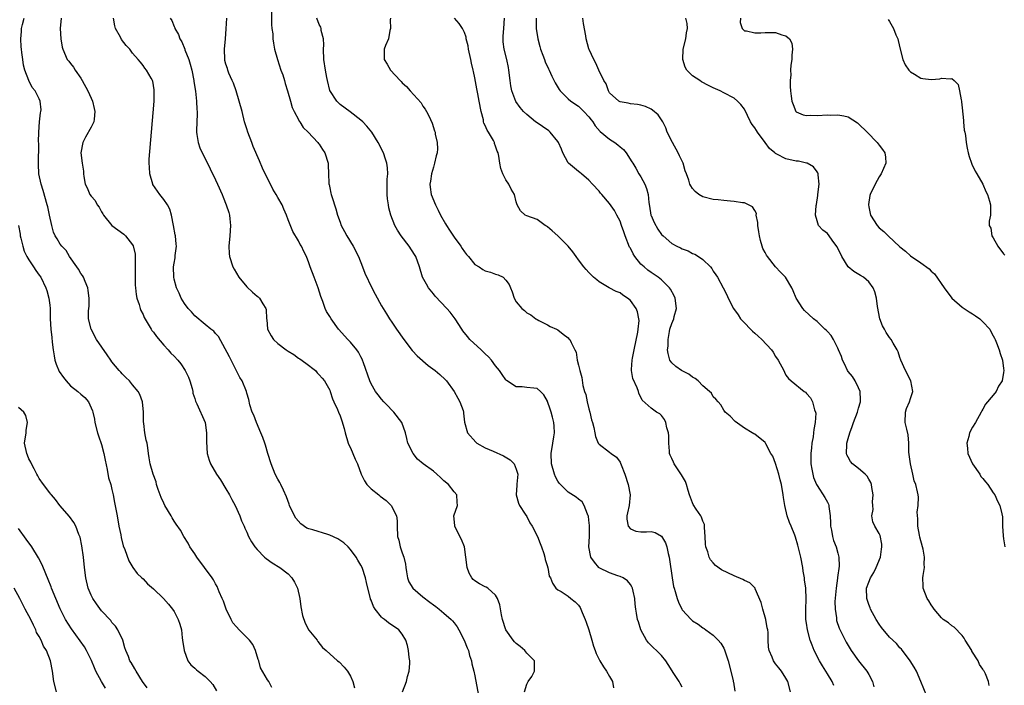
# Model space of a CAD drawing. Units: inches. Extents: x 2556000 to 2559000, y 1539000 to 1542000.
# Drawn here: x 2556447 to 2556637, y 1540000 to 1540129 of the extents above; entities that cross this region are included whole.
import ezdxf

# ---------------------------------------------------------------- set-up
doc = ezdxf.new("R2010")
doc.units = ezdxf.units.IN
doc.header["$MEASUREMENT"] = 0
doc.layers.add('LD25561539_2ft', color=103, linetype='Continuous')

msp = doc.modelspace()

# ---------------------------------------------------------------- linework, layer by layer
at = {"layer": 'LD25561539_2ft'}
for points, elevation in [([(2556495.77, 1540130.23), (2556495.76, 1540127.76), (2556495.86, 1540127), (2556496.02, 1540125.98), (2556496.06, 1540125), (2556496.16, 1540124.16), (2556496.38, 1540123), (2556496.95, 1540121), (2556497.61, 1540119), (2556497.95, 1540118.05), (2556498.27, 1540117), (2556498.41, 1540116.41), (2556498.89, 1540115), (2556499.42, 1540113), (2556499.79, 1540111.79), (2556500.13, 1540111), (2556501, 1540109.43), (2556501.14, 1540109.14), (2556501.25, 1540109), (2556501.9, 1540107.89), (2556502.84, 1540107), (2556504.73, 1540105), (2556504.84, 1540104.84), (2556505, 1540104.67), (2556505.64, 1540103.64), (2556506.07, 1540103), (2556506.69, 1540101), (2556506.72, 1540100.72), (2556506.75, 1540099), (2556506.81, 1540097.19), (2556506.84, 1540097), (2556506.88, 1540096.88), (2556507, 1540096.29), (2556507.25, 1540095.25), (2556507.29, 1540095), (2556507.41, 1540094.59), (2556508.22, 1540092.22), (2556508.54, 1540091), (2556509, 1540089.62), (2556509.22, 1540089), (2556509.86, 1540087.86), (2556510.32, 1540087), (2556511.55, 1540085), (2556512.53, 1540083), (2556513.35, 1540081), (2556513.81, 1540079.81), (2556515.14, 1540077), (2556515.75, 1540075.75), (2556517, 1540073.53), (2556517.94, 1540071.94), (2556518.54, 1540071), (2556519, 1540070.35), (2556519.9, 1540069), (2556521.32, 1540067), (2556522.9, 1540064.9), (2556523, 1540064.81), (2556523.85, 1540063.85), (2556525.99, 1540061.99), (2556527.36, 1540061), (2556528.24, 1540060.24), (2556529.27, 1540059.27), (2556529.52, 1540059), (2556530.99, 1540057), (2556531.7, 1540055.7), (2556532.11, 1540055), (2556532.72, 1540053.28), (2556532.8, 1540053), (2556532.79, 1540052.79), (2556533.03, 1540051.03), (2556533.61, 1540049), (2556535.17, 1540047.17), (2556535.36, 1540047), (2556537, 1540046.08), (2556538.55, 1540045.45), (2556540.56, 1540044.56), (2556541.81, 1540043.81), (2556542.59, 1540043), (2556543, 1540042.01), (2556543.31, 1540041), (2556543.12, 1540039.12), (2556543.13, 1540038.87), (2556542.96, 1540037), (2556543.4, 1540035.4), (2556543.59, 1540035), (2556544.73, 1540033.27), (2556545, 1540032.83), (2556545.62, 1540031.61), (2556546.06, 1540031), (2556547.07, 1540029), (2556547.62, 1540027.62), (2556547.85, 1540027), (2556548.28, 1540025.72), (2556548.5, 1540025), (2556548.55, 1540024.55), (2556549, 1540023.2), (2556549.04, 1540023.04), (2556549.06, 1540023), (2556549.35, 1540021.35), (2556549.61, 1540021), (2556549.96, 1540019.96), (2556550.64, 1540019), (2556551, 1540018.67), (2556551.64, 1540018.36), (2556553, 1540017.5), (2556553.53, 1540017), (2556554.37, 1540016.37), (2556555, 1540015.75), (2556555.29, 1540015.29), (2556555.68, 1540014.32), (2556556.28, 1540013), (2556556.49, 1540012.49), (2556556.96, 1540011), (2556557.55, 1540009), (2556557.86, 1540007.86), (2556558.19, 1540007), (2556558.4, 1540006.4), (2556559.1, 1540005), (2556559.83, 1540003.83), (2556560.42, 1540003), (2556561, 1540001.98), (2556561.53, 1540001), (2556561.76, 1539999.76)], 8196), ([(2556495.84, 1539999.84), (2556495.24, 1540001), (2556495, 1540001.35), (2556493.67, 1540003.67), (2556493.33, 1540005), (2556493.23, 1540005.23), (2556492.72, 1540007), (2556492.15, 1540008.15), (2556491.56, 1540009), (2556490.25, 1540010.25), (2556489.52, 1540011), (2556489, 1540011.54), (2556488.34, 1540012.34), (2556487.99, 1540013), (2556487.06, 1540015), (2556486.53, 1540016.53), (2556486.29, 1540017), (2556485.7, 1540018.3), (2556485.33, 1540019.33), (2556485, 1540019.88), (2556484.6, 1540020.6), (2556484.34, 1540021), (2556482.88, 1540023), (2556481.4, 1540025), (2556481, 1540025.64), (2556480.04, 1540027), (2556479.68, 1540027.68), (2556478.86, 1540029), (2556478.21, 1540030.21), (2556477.4, 1540031.4), (2556477, 1540031.93), (2556476.61, 1540032.61), (2556476.41, 1540033), (2556475.23, 1540035), (2556475, 1540035.41), (2556474.52, 1540036.52), (2556473.95, 1540038.05), (2556473.63, 1540039), (2556473.52, 1540039.52), (2556472.96, 1540041.04), (2556472.35, 1540043), (2556472.2, 1540044.2), (2556472.03, 1540045), (2556471.91, 1540046.09), (2556471.77, 1540047), (2556471.6, 1540047.6), (2556471.35, 1540049), (2556471.18, 1540050.82), (2556471.12, 1540051.12), (2556471.12, 1540053), (2556470.92, 1540055), (2556470.4, 1540056.4), (2556470.06, 1540057), (2556469, 1540058.25), (2556468.36, 1540059), (2556467.7, 1540059.7), (2556467, 1540060.35), (2556466.7, 1540060.7), (2556466.41, 1540061), (2556465, 1540062.69), (2556464.77, 1540063), (2556464.07, 1540064.07), (2556462.05, 1540067), (2556460.97, 1540068.97), (2556460.51, 1540071), (2556460.51, 1540072.51), (2556460.58, 1540073.42), (2556460.6, 1540075), (2556460.44, 1540076.44), (2556460.35, 1540077), (2556459.83, 1540078.17), (2556459.53, 1540079), (2556459.35, 1540079.35), (2556459, 1540079.77), (2556458.55, 1540080.55), (2556458.21, 1540081), (2556456.81, 1540083), (2556456.18, 1540084.18), (2556455.31, 1540085), (2556455, 1540085.41), (2556454.42, 1540086.42), (2556454.03, 1540087), (2556453.73, 1540087.73), (2556453.41, 1540089), (2556452.99, 1540091), (2556452.61, 1540092.61), (2556452.53, 1540093), (2556451.75, 1540095.75), (2556451.36, 1540097), (2556450.93, 1540099), (2556450.81, 1540100.81), (2556450.89, 1540104.89), (2556450.87, 1540105.13), (2556450.88, 1540107), (2556451.04, 1540109), (2556451.25, 1540110.75), (2556451.31, 1540111), (2556451.33, 1540111.33), (2556451.19, 1540113), (2556451, 1540113.43), (2556450.17, 1540115), (2556449.64, 1540115.64), (2556448.98, 1540116.98), (2556448.22, 1540119), (2556447.96, 1540119.96), (2556447.79, 1540121), (2556447.63, 1540122.37), (2556447.53, 1540123), (2556447.48, 1540123.48), (2556447.42, 1540125), (2556447.57, 1540126.43), (2556447.59, 1540127), (2556447.76, 1540127.76), (2556448.07, 1540129)], 8186), ([(2556455.18, 1540129), (2556455.04, 1540127.04), (2556455.16, 1540125), (2556455.39, 1540123.39), (2556455.51, 1540123), (2556456.37, 1540121), (2556456.69, 1540120.69), (2556457, 1540120.23), (2556457.57, 1540119.57), (2556457.91, 1540119), (2556459, 1540117.43), (2556459.27, 1540117), (2556460.38, 1540115), (2556461, 1540113.54), (2556461.25, 1540113), (2556461.57, 1540111.57), (2556461.73, 1540111), (2556461.55, 1540109.55), (2556461.49, 1540109), (2556461, 1540108), (2556459.93, 1540106.07), (2556459.37, 1540105), (2556459, 1540103), (2556459.24, 1540101), (2556459.5, 1540099.5), (2556459.51, 1540099), (2556459.57, 1540098.43), (2556459.87, 1540097), (2556460.25, 1540096.25), (2556460.74, 1540095), (2556461, 1540094.63), (2556461.8, 1540093.8), (2556462.15, 1540093), (2556462.54, 1540092.54), (2556463, 1540091.61), (2556463.25, 1540091.25), (2556463.38, 1540091), (2556464.97, 1540088.97), (2556467.31, 1540087.31), (2556467.62, 1540087), (2556469, 1540085.27), (2556469.09, 1540085.09), (2556469.47, 1540083.47), (2556469.48, 1540083), (2556469.46, 1540082.54), (2556469.51, 1540081), (2556469.48, 1540079), (2556469.51, 1540077.51), (2556469.54, 1540077), (2556469.69, 1540075.69), (2556469.82, 1540075), (2556470.25, 1540073.75), (2556470.46, 1540073), (2556470.6, 1540072.6), (2556471, 1540071.81), (2556471.25, 1540071.25), (2556472.01, 1540069.99), (2556472.56, 1540069), (2556472.73, 1540068.73), (2556473, 1540068.4), (2556473.57, 1540067.57), (2556475, 1540065.92), (2556475.83, 1540065), (2556476.39, 1540064.39), (2556477, 1540063.78), (2556477.72, 1540063), (2556478.29, 1540062.29), (2556479.15, 1540061), (2556479.74, 1540059.74), (2556480.03, 1540059), (2556480.46, 1540057.54), (2556480.59, 1540057), (2556480.63, 1540056.63), (2556481, 1540055.62), (2556481.13, 1540055.13), (2556481.41, 1540054.59), (2556482.98, 1540051), (2556483.27, 1540049), (2556483.26, 1540047.26), (2556483.36, 1540045), (2556483.74, 1540043.74), (2556483.99, 1540043), (2556485.2, 1540041), (2556485.93, 1540039.93), (2556487, 1540038.17), (2556487.69, 1540037), (2556488.12, 1540036.12), (2556488.75, 1540035), (2556489.66, 1540033), (2556490.01, 1540032.01), (2556490.49, 1540031), (2556490.63, 1540030.63), (2556491, 1540029.85), (2556491.37, 1540029), (2556491.95, 1540027.95), (2556492.54, 1540027), (2556493, 1540026.47), (2556494.44, 1540025), (2556494.74, 1540024.74), (2556495.92, 1540023.92), (2556497.42, 1540023), (2556499, 1540021.77), (2556499.71, 1540021), (2556500.21, 1540020.21), (2556500.77, 1540019), (2556501.27, 1540017), (2556501.45, 1540015.45), (2556501.77, 1540013.77), (2556502.25, 1540012.25), (2556503, 1540010.9), (2556504.56, 1540009), (2556504.73, 1540008.73), (2556505.6, 1540007.6), (2556506.32, 1540007), (2556508.52, 1540005), (2556508.81, 1540004.81), (2556509.8, 1540003.8), (2556510.42, 1540003), (2556511, 1540002.04), (2556511.47, 1540001), (2556511.76, 1539999.76)], 8188), ([(2556521.05, 1539999), (2556521.79, 1540001), (2556522.04, 1540001.96), (2556522.36, 1540003), (2556522.48, 1540004.48), (2556522.46, 1540005), (2556522.33, 1540005.67), (2556522.21, 1540007), (2556521.99, 1540007.99), (2556521.68, 1540009), (2556521, 1540010.17), (2556520.32, 1540011), (2556519.53, 1540011.53), (2556519, 1540011.88), (2556518.34, 1540012.34), (2556517.55, 1540013), (2556517.22, 1540013.22), (2556517, 1540013.44), (2556515.77, 1540015), (2556515.47, 1540015.47), (2556515, 1540016.7), (2556514.89, 1540016.89), (2556514.86, 1540017), (2556514.34, 1540019), (2556514.12, 1540020.12), (2556513.91, 1540021), (2556513.24, 1540023), (2556513, 1540023.49), (2556512.41, 1540024.41), (2556512.09, 1540025), (2556511, 1540026.5), (2556510.55, 1540027), (2556509.75, 1540027.75), (2556508.56, 1540028.56), (2556507, 1540029.28), (2556506.63, 1540029.37), (2556503.74, 1540030.26), (2556503, 1540030.46), (2556502.61, 1540030.61), (2556501.43, 1540031.43), (2556500.5, 1540032.5), (2556500.21, 1540033), (2556499.28, 1540035), (2556499.22, 1540035.22), (2556498.67, 1540036.67), (2556498.07, 1540037.93), (2556497.6, 1540039), (2556497.41, 1540039.41), (2556497, 1540040.06), (2556496.51, 1540041), (2556495.69, 1540043), (2556495.08, 1540045), (2556494.61, 1540046.61), (2556494.49, 1540047), (2556494.1, 1540048.1), (2556493.75, 1540049), (2556492.86, 1540051), (2556492.39, 1540052.39), (2556492.07, 1540053), (2556491.58, 1540054.42), (2556491.42, 1540055.42), (2556491, 1540056.68), (2556490.94, 1540056.94), (2556490.11, 1540059), (2556489.67, 1540059.67), (2556487.69, 1540063.69), (2556485.59, 1540067.59), (2556485, 1540068.15), (2556484.63, 1540068.63), (2556484.11, 1540069), (2556483, 1540069.88), (2556481, 1540071.55), (2556480.33, 1540072.33), (2556479.73, 1540073), (2556479, 1540073.95), (2556478.37, 1540075), (2556477.96, 1540075.96), (2556477.47, 1540077), (2556477, 1540078.63), (2556476.92, 1540079), (2556476.88, 1540081), (2556477, 1540081.75), (2556477.21, 1540082.79), (2556477.23, 1540083.23), (2556477.45, 1540085), (2556477.37, 1540085.37), (2556477.25, 1540087), (2556477.2, 1540087.2), (2556476.89, 1540089), (2556476.47, 1540091), (2556476.14, 1540092.14), (2556475.7, 1540093), (2556475, 1540094.01), (2556474.22, 1540095), (2556472.92, 1540096.92), (2556472.88, 1540097), (2556472.31, 1540099), (2556472.26, 1540100.26), (2556472.19, 1540101), (2556472.21, 1540101.79), (2556472.66, 1540107), (2556473.13, 1540113), (2556473.17, 1540115), (2556473.16, 1540115.16), (2556472.88, 1540116.88), (2556472.84, 1540117), (2556472.58, 1540117.42), (2556471.69, 1540119), (2556471.38, 1540119.38), (2556471, 1540119.9), (2556470.49, 1540120.49), (2556470.09, 1540121), (2556469, 1540122.27), (2556468.44, 1540123), (2556467.74, 1540123.74), (2556466.88, 1540124.88), (2556466.64, 1540125.36), (2556465.72, 1540127), (2556465.54, 1540127.54), (2556465.33, 1540129)], 8190), ([(2556476.25, 1540129), (2556476.56, 1540128.56), (2556477, 1540127.42), (2556477.13, 1540127.13), (2556477.16, 1540127), (2556477.84, 1540125.84), (2556478.09, 1540125), (2556478.46, 1540124.46), (2556479.05, 1540123.05), (2556479.08, 1540122.92), (2556479.82, 1540121), (2556480.1, 1540120.1), (2556480.39, 1540119), (2556480.79, 1540117), (2556480.81, 1540116.81), (2556481.09, 1540114.91), (2556481.31, 1540113), (2556481.4, 1540111.4), (2556481.45, 1540111), (2556481.47, 1540110.53), (2556481.32, 1540107.32), (2556481.33, 1540107), (2556481.41, 1540106.59), (2556481.64, 1540105), (2556481.98, 1540103.98), (2556482.42, 1540103), (2556483.41, 1540101), (2556483.93, 1540099.93), (2556485, 1540097.81), (2556485.38, 1540097), (2556486.26, 1540095), (2556486.46, 1540094.46), (2556487.06, 1540093), (2556487.52, 1540091.52), (2556487.65, 1540091), (2556487.72, 1540090.28), (2556487.89, 1540089), (2556487.75, 1540087), (2556487.52, 1540085), (2556487.61, 1540083.61), (2556487.66, 1540083), (2556488.33, 1540081), (2556488.56, 1540080.56), (2556489.49, 1540079), (2556491, 1540077.17), (2556492.14, 1540076.14), (2556493, 1540075.39), (2556493.23, 1540075.23), (2556493.48, 1540075), (2556494.13, 1540073.87), (2556494.71, 1540073), (2556494.77, 1540072.77), (2556494.83, 1540071), (2556494.85, 1540070.85), (2556495.03, 1540069), (2556495.73, 1540067.73), (2556496.19, 1540067), (2556497, 1540066.21), (2556498.62, 1540065), (2556499, 1540064.73), (2556500.08, 1540064.08), (2556501, 1540063.43), (2556501.27, 1540063.27), (2556502.41, 1540062.41), (2556504.24, 1540061), (2556504.6, 1540060.6), (2556505, 1540060.2), (2556505.56, 1540059.56), (2556506.01, 1540059), (2556507, 1540057.24), (2556507.11, 1540057), (2556507.55, 1540055.55), (2556507.82, 1540055), (2556508.48, 1540053.52), (2556508.68, 1540053), (2556509, 1540052.3), (2556509.33, 1540051.33), (2556509.81, 1540049.81), (2556509.97, 1540049), (2556510.6, 1540047), (2556510.7, 1540046.7), (2556511, 1540046.08), (2556511.48, 1540045), (2556511.92, 1540043.92), (2556512.35, 1540043), (2556513.07, 1540041), (2556513.7, 1540039.7), (2556514.2, 1540039), (2556515, 1540038.16), (2556516.49, 1540037), (2556516.77, 1540036.77), (2556517.92, 1540035.92), (2556518.89, 1540035), (2556519.89, 1540033), (2556520, 1540032), (2556520.05, 1540031), (2556520.08, 1540029), (2556520.31, 1540028.31), (2556520.57, 1540027), (2556521, 1540025.86), (2556521.28, 1540025), (2556521.62, 1540023.62), (2556521.68, 1540023), (2556521.83, 1540022.17), (2556522.01, 1540021), (2556522.26, 1540020.26), (2556523.05, 1540019), (2556525, 1540017.34), (2556526.35, 1540016.35), (2556527, 1540015.83), (2556527.48, 1540015.48), (2556528.1, 1540015), (2556529, 1540014.21), (2556530.44, 1540013), (2556530.71, 1540012.71), (2556531, 1540012.35), (2556531.59, 1540011.59), (2556531.94, 1540011), (2556532.94, 1540009), (2556533.5, 1540007.5), (2556533.76, 1540007), (2556534, 1540006), (2556534.38, 1540005), (2556534.44, 1540004.44), (2556534.81, 1540003), (2556535, 1540002.1), (2556535.69, 1539998.31)], 8192), ([(2556544.59, 1539999), (2556545, 1540000.48), (2556545.26, 1540001), (2556546.02, 1540001.98), (2556546.52, 1540003), (2556546.49, 1540004.49), (2556546.51, 1540005), (2556545, 1540006.5), (2556544.62, 1540007), (2556543.76, 1540007.76), (2556543, 1540008.35), (2556542.68, 1540008.68), (2556542.39, 1540009), (2556540.96, 1540011), (2556540.33, 1540013), (2556540.14, 1540013.86), (2556539.8, 1540015.8), (2556539.38, 1540017), (2556539, 1540017.68), (2556537.52, 1540019), (2556537.2, 1540019.2), (2556537, 1540019.27), (2556535.87, 1540019.87), (2556535, 1540020.42), (2556534.67, 1540020.67), (2556534.42, 1540021), (2556533.9, 1540021.9), (2556533.52, 1540023), (2556533.28, 1540025), (2556532.98, 1540027), (2556532.4, 1540028.4), (2556532.13, 1540029), (2556531.13, 1540031), (2556531.13, 1540031.13), (2556530.93, 1540033), (2556531.63, 1540035), (2556531.59, 1540035.59), (2556531.56, 1540037), (2556531, 1540037.61), (2556529.89, 1540039), (2556529, 1540039.76), (2556528.37, 1540040.37), (2556527.68, 1540041), (2556527, 1540041.57), (2556525.06, 1540043), (2556523.94, 1540043.94), (2556523.11, 1540045), (2556522.09, 1540047), (2556521.9, 1540047.9), (2556521.6, 1540049), (2556520.89, 1540051), (2556519.37, 1540053), (2556519, 1540053.34), (2556518.19, 1540054.19), (2556517.47, 1540055), (2556517, 1540055.48), (2556516.33, 1540056.33), (2556515.87, 1540057), (2556515, 1540058.45), (2556514.73, 1540059), (2556513.5, 1540062.5), (2556513.34, 1540063), (2556513.24, 1540063.24), (2556513, 1540063.67), (2556512.55, 1540064.55), (2556512.24, 1540065), (2556511, 1540066.49), (2556510.51, 1540067), (2556508.73, 1540069), (2556507.27, 1540071), (2556507, 1540071.47), (2556506.41, 1540072.41), (2556506.12, 1540073), (2556505.66, 1540074.34), (2556505.29, 1540075.29), (2556504.77, 1540077), (2556504, 1540079), (2556503.27, 1540081), (2556503, 1540081.81), (2556502.5, 1540083), (2556501.99, 1540083.99), (2556501.54, 1540085), (2556501.34, 1540085.34), (2556501, 1540086.03), (2556499.87, 1540087.87), (2556499, 1540090.12), (2556498.67, 1540091), (2556498.16, 1540092.16), (2556497.82, 1540093), (2556497, 1540094.4), (2556496.69, 1540095), (2556496.02, 1540096.02), (2556495.56, 1540097), (2556495, 1540098.1), (2556494.07, 1540100.07), (2556493.48, 1540101.48), (2556492.26, 1540104.26), (2556491.96, 1540105), (2556491.19, 1540107), (2556491, 1540107.64), (2556490.6, 1540109), (2556490.1, 1540111), (2556489.57, 1540113), (2556488.95, 1540115), (2556488.44, 1540116.44), (2556488.21, 1540117), (2556487.58, 1540118.42), (2556487.35, 1540119), (2556487.27, 1540119.27), (2556487, 1540120.12), (2556486.81, 1540120.81), (2556486.75, 1540121), (2556486.69, 1540123), (2556486.92, 1540125), (2556487.05, 1540126.95), (2556487.14, 1540129)], 8194), ([(2556575, 1539999.92), (2556574.6, 1540000.6), (2556574.39, 1540001), (2556573.28, 1540002.72), (2556573.05, 1540003.05), (2556572.26, 1540004.26), (2556571.84, 1540005), (2556571, 1540006.02), (2556570.02, 1540007), (2556569.48, 1540007.48), (2556569, 1540007.99), (2556568.48, 1540008.48), (2556568.12, 1540009), (2556567.05, 1540011), (2556566.55, 1540012.55), (2556566.37, 1540013), (2556566.19, 1540014.19), (2556566.03, 1540015), (2556565.91, 1540015.91), (2556565.87, 1540017), (2556565.55, 1540018.45), (2556565.41, 1540019), (2556565.29, 1540019.29), (2556565, 1540019.72), (2556564.43, 1540020.43), (2556563.59, 1540021), (2556563, 1540021.28), (2556562.6, 1540021.4), (2556561, 1540021.96), (2556559, 1540022.94), (2556558.93, 1540023), (2556558.07, 1540024.07), (2556557.38, 1540025), (2556556.98, 1540027), (2556557.12, 1540029), (2556557.14, 1540031), (2556557.13, 1540031.13), (2556557, 1540032.15), (2556556.9, 1540032.9), (2556556.87, 1540033), (2556556.71, 1540033.29), (2556556.06, 1540035), (2556555.68, 1540035.68), (2556555, 1540036.2), (2556554.57, 1540036.57), (2556553, 1540037.56), (2556551.55, 1540039), (2556551.29, 1540039.29), (2556551, 1540039.66), (2556550.53, 1540040.53), (2556550.35, 1540041), (2556549.79, 1540043), (2556549.72, 1540045), (2556550.07, 1540047), (2556550.23, 1540048.23), (2556550.35, 1540049), (2556550.28, 1540050.28), (2556550.21, 1540051), (2556550.01, 1540052.01), (2556549.71, 1540053), (2556549.56, 1540053.56), (2556549.04, 1540055.04), (2556549, 1540055.13), (2556548.31, 1540056.31), (2556547.66, 1540057), (2556547, 1540057.53), (2556546.37, 1540057.63), (2556545, 1540057.77), (2556544.1, 1540057.9), (2556543, 1540057.84), (2556541.1, 1540059.1), (2556541, 1540059.21), (2556540.24, 1540060.24), (2556539.73, 1540061), (2556539, 1540061.94), (2556538.2, 1540063), (2556537.63, 1540063.63), (2556537, 1540064.23), (2556536.63, 1540064.63), (2556536.19, 1540065), (2556534.05, 1540067), (2556533.57, 1540067.57), (2556532.7, 1540068.7), (2556532.49, 1540069), (2556531.19, 1540071), (2556530.25, 1540072.25), (2556529.63, 1540073), (2556527.38, 1540075.38), (2556527, 1540075.83), (2556526.06, 1540077), (2556525.65, 1540077.65), (2556524.92, 1540079), (2556524.31, 1540081), (2556523.62, 1540083), (2556523.39, 1540083.4), (2556522.35, 1540085), (2556520.77, 1540087), (2556520.07, 1540088.07), (2556519.58, 1540089), (2556518.82, 1540091), (2556518.43, 1540092.43), (2556518.33, 1540093), (2556518.17, 1540094.17), (2556518.08, 1540095), (2556518.11, 1540096.11), (2556518.09, 1540097), (2556518.08, 1540097.92), (2556518.2, 1540099), (2556518.16, 1540100.16), (2556518.05, 1540101), (2556517.79, 1540101.79), (2556517.36, 1540103), (2556516.37, 1540105), (2556515.16, 1540107), (2556514.19, 1540108.19), (2556513.37, 1540109), (2556513, 1540109.32), (2556510.95, 1540110.95), (2556509, 1540112.38), (2556508.68, 1540112.68), (2556508.36, 1540113), (2556507.05, 1540115.05), (2556506.55, 1540117), (2556506.43, 1540117.57), (2556506.18, 1540119), (2556505.9, 1540121), (2556505.81, 1540123), (2556505.87, 1540123.87), (2556505.78, 1540125), (2556505.38, 1540126.62), (2556505.39, 1540127), (2556505.29, 1540127.29), (2556505, 1540127.76), (2556504.5, 1540129)], 8198), ([(2556518.73, 1540129), (2556518.69, 1540128.69), (2556518.76, 1540127), (2556518.6, 1540126.6), (2556518.33, 1540125), (2556517.75, 1540123.75), (2556517.52, 1540123), (2556517.5, 1540121), (2556518.1, 1540120.1), (2556518.71, 1540119), (2556520.57, 1540117), (2556520.79, 1540116.79), (2556521, 1540116.56), (2556521.83, 1540115.83), (2556522.52, 1540115), (2556524.64, 1540112.64), (2556525, 1540112.05), (2556525.44, 1540111.44), (2556525.69, 1540111), (2556526.14, 1540110.14), (2556526.74, 1540108.74), (2556527.25, 1540107.25), (2556527.32, 1540107), (2556527.38, 1540106.62), (2556527.76, 1540105), (2556527.8, 1540103.8), (2556527.72, 1540103), (2556527.53, 1540102.47), (2556527.24, 1540101), (2556527, 1540100.26), (2556526.64, 1540099), (2556526.42, 1540097.58), (2556526.31, 1540097), (2556526.37, 1540096.37), (2556526.57, 1540095), (2556527.41, 1540093), (2556527.95, 1540091.95), (2556528.37, 1540091), (2556529.34, 1540089.34), (2556529.51, 1540089), (2556530.1, 1540088.1), (2556531, 1540086.76), (2556532.28, 1540085), (2556532.54, 1540084.54), (2556533, 1540083.91), (2556533.39, 1540083.39), (2556533.75, 1540083), (2556535, 1540081.5), (2556535.81, 1540081), (2556536.53, 1540080.53), (2556537, 1540080.25), (2556537.99, 1540079.99), (2556539, 1540079.63), (2556539.5, 1540079.5), (2556540.44, 1540079), (2556541, 1540078.46), (2556541.62, 1540077.62), (2556541.87, 1540077), (2556542.22, 1540076.22), (2556542.59, 1540075), (2556543, 1540074.25), (2556544.06, 1540073), (2556544.59, 1540072.59), (2556545, 1540072.14), (2556545.77, 1540071.77), (2556546.79, 1540071), (2556547, 1540070.86), (2556547.33, 1540070.67), (2556549, 1540069.84), (2556549.51, 1540069.51), (2556550.72, 1540069), (2556551, 1540068.85), (2556552.01, 1540068.01), (2556553, 1540067.35), (2556553.16, 1540067.16), (2556553.33, 1540067), (2556553.56, 1540066.44), (2556554.3, 1540065), (2556554.56, 1540064.56), (2556554.76, 1540063), (2556555, 1540062.05), (2556555.24, 1540061), (2556555.67, 1540059.67), (2556555.85, 1540058.15), (2556556.18, 1540057), (2556556.39, 1540056.39), (2556556.64, 1540055), (2556557, 1540053.63), (2556557.18, 1540053), (2556557.51, 1540051.51), (2556557.71, 1540051), (2556557.97, 1540050.03), (2556558.12, 1540049), (2556558.29, 1540048.29), (2556558.82, 1540047), (2556558.89, 1540046.89), (2556559, 1540046.78), (2556561, 1540045.28), (2556561.32, 1540045), (2556562.33, 1540044.33), (2556563, 1540043.34), (2556563.12, 1540043.12), (2556563.21, 1540042.79), (2556563.9, 1540041), (2556564.55, 1540039), (2556564.98, 1540037), (2556564.8, 1540035), (2556564.47, 1540033.53), (2556564.33, 1540033), (2556564.33, 1540032.33), (2556564.58, 1540031), (2556565, 1540030.46), (2556566.05, 1540030.05), (2556567, 1540029.92), (2556568.08, 1540029.92), (2556569, 1540029.98), (2556569.77, 1540029.77), (2556571, 1540029.06), (2556571.79, 1540027.79), (2556572.03, 1540027), (2556572.27, 1540025.73), (2556572.48, 1540025), (2556572.56, 1540024.56), (2556573.04, 1540021.04), (2556573.34, 1540019.34), (2556573.44, 1540019), (2556573.65, 1540018.35), (2556574.04, 1540017), (2556574.29, 1540016.29), (2556574.94, 1540014.94), (2556575, 1540014.86), (2556576.7, 1540013), (2556576.85, 1540012.85), (2556577, 1540012.74), (2556578.06, 1540012.06), (2556579, 1540011.37), (2556579.24, 1540011.24), (2556579.54, 1540011), (2556581, 1540009.92), (2556581.91, 1540009), (2556582.42, 1540008.42), (2556583, 1540007.42), (2556583.14, 1540007.14), (2556583.84, 1540005), (2556584.82, 1540001.18), (2556584.85, 1540001), (2556584.86, 1540000.86), (2556585.17, 1539999.17)], 8200), ([(2556595.9, 1539999), (2556595.36, 1540001), (2556595, 1540001.66), (2556594.13, 1540003), (2556593.62, 1540003.62), (2556593, 1540004.42), (2556592.6, 1540005), (2556592.32, 1540005.68), (2556591.74, 1540007), (2556591.64, 1540007.64), (2556591.55, 1540009), (2556591.56, 1540010.44), (2556591.49, 1540011), (2556591.39, 1540011.39), (2556591.16, 1540013), (2556590.55, 1540015), (2556590.26, 1540016.26), (2556589.08, 1540018.92), (2556589.04, 1540019.04), (2556588.02, 1540020.02), (2556587, 1540020.49), (2556586.69, 1540020.69), (2556585, 1540021.43), (2556582.59, 1540022.59), (2556581.41, 1540023.41), (2556581, 1540023.91), (2556580.47, 1540024.47), (2556580.21, 1540025), (2556579.94, 1540026.06), (2556579.57, 1540027), (2556579.5, 1540027.5), (2556579.41, 1540029), (2556579.29, 1540030.71), (2556579.3, 1540031), (2556579.29, 1540031.29), (2556579, 1540031.94), (2556578.75, 1540032.75), (2556578.61, 1540033), (2556577.71, 1540034.29), (2556577.14, 1540035.14), (2556577, 1540035.46), (2556576.43, 1540037), (2556576.14, 1540037.86), (2556575.84, 1540039), (2556575.62, 1540039.62), (2556574.88, 1540040.88), (2556573.46, 1540043), (2556573.33, 1540043.33), (2556573, 1540044.03), (2556572.68, 1540044.67), (2556572.56, 1540045), (2556572.53, 1540045.47), (2556572.39, 1540047), (2556572.4, 1540048.4), (2556572.37, 1540049), (2556572.06, 1540049.94), (2556571.83, 1540051), (2556571.56, 1540051.56), (2556571, 1540052.31), (2556570.66, 1540052.66), (2556570.06, 1540053), (2556569, 1540053.77), (2556567.29, 1540055.29), (2556566.66, 1540056.66), (2556566.56, 1540057), (2556566.34, 1540057.66), (2556565.48, 1540059.48), (2556565.24, 1540061), (2556565.23, 1540061.23), (2556565.34, 1540063), (2556565.4, 1540063.4), (2556565.72, 1540065), (2556566.44, 1540068.44), (2556566.52, 1540069), (2556566.67, 1540070.67), (2556566.66, 1540071), (2556566.35, 1540072.35), (2556566.11, 1540073), (2556565, 1540074.5), (2556564.43, 1540075), (2556563.55, 1540075.55), (2556563, 1540075.98), (2556562.27, 1540076.27), (2556560.94, 1540077), (2556559, 1540078.14), (2556558.51, 1540078.51), (2556557.92, 1540079), (2556557, 1540079.94), (2556556.5, 1540080.5), (2556556.03, 1540081), (2556555, 1540082.4), (2556554.54, 1540083), (2556553.89, 1540083.89), (2556552.99, 1540085), (2556550.99, 1540086.99), (2556549.94, 1540087.94), (2556549, 1540088.73), (2556548.84, 1540088.84), (2556548.55, 1540089), (2556547, 1540090.13), (2556545, 1540090.89), (2556544.74, 1540091), (2556543.8, 1540091.8), (2556543.19, 1540093), (2556543, 1540093.56), (2556542.65, 1540095), (2556542.02, 1540096.02), (2556541.55, 1540097), (2556541, 1540097.83), (2556540.38, 1540099), (2556540.01, 1540100.01), (2556539.8, 1540101), (2556539.62, 1540102.38), (2556539.48, 1540103), (2556539.32, 1540103.32), (2556539, 1540104.3), (2556538.82, 1540104.82), (2556538.79, 1540105), (2556538.57, 1540105.43), (2556537.66, 1540107), (2556537.39, 1540107.39), (2556537, 1540108.29), (2556536.76, 1540108.76), (2556536.7, 1540109), (2556536.64, 1540109.36), (2556536.21, 1540111), (2556535.86, 1540113), (2556535.58, 1540114.42), (2556535.4, 1540115.4), (2556535, 1540117.49), (2556534.72, 1540118.72), (2556534.69, 1540119), (2556534.34, 1540120.34), (2556534.23, 1540121), (2556533.79, 1540123), (2556533.7, 1540123.7), (2556533.35, 1540125), (2556533.31, 1540125.31), (2556533, 1540126.22), (2556532.62, 1540127), (2556531.98, 1540127.98), (2556531.1, 1540129)], 8202), ([(2556604.22, 1540000.22), (2556603.92, 1540001), (2556603, 1540002.5), (2556602.72, 1540003), (2556602.04, 1540004.04), (2556601.49, 1540005), (2556600.45, 1540007), (2556600.04, 1540008.04), (2556599.7, 1540009), (2556599.18, 1540011), (2556599, 1540012.24), (2556598.87, 1540013), (2556598.84, 1540014.84), (2556598.82, 1540015), (2556598.92, 1540016.92), (2556598.84, 1540019), (2556598.61, 1540020.61), (2556598.57, 1540021), (2556598.33, 1540022.33), (2556598.24, 1540023), (2556597.86, 1540025), (2556597.33, 1540027.33), (2556596.87, 1540028.87), (2556596.72, 1540029.28), (2556596, 1540031), (2556595.68, 1540031.68), (2556595.26, 1540033), (2556594.78, 1540035), (2556594.51, 1540036.51), (2556594.46, 1540037), (2556594.12, 1540039), (2556593.91, 1540039.91), (2556593.63, 1540041), (2556593, 1540043.07), (2556592.46, 1540044.46), (2556592.12, 1540045), (2556591.14, 1540046.86), (2556591.08, 1540047), (2556591, 1540047.12), (2556589, 1540048.72), (2556588.8, 1540048.8), (2556588.47, 1540049), (2556587, 1540049.91), (2556585.21, 1540051.21), (2556584.22, 1540052.22), (2556583.29, 1540053), (2556583, 1540053.35), (2556582.42, 1540054.42), (2556581.96, 1540055), (2556581.51, 1540055.51), (2556581, 1540055.96), (2556580.63, 1540056.63), (2556580.29, 1540057), (2556579, 1540058.05), (2556578.07, 1540059), (2556577.49, 1540059.49), (2556577, 1540059.75), (2556576.3, 1540060.3), (2556574.88, 1540061), (2556573.78, 1540061.78), (2556573, 1540062.49), (2556572.64, 1540063), (2556572.27, 1540064.27), (2556572.19, 1540065), (2556572.27, 1540065.73), (2556572.26, 1540067), (2556572.54, 1540068.54), (2556572.64, 1540069), (2556573, 1540070.06), (2556573.36, 1540071), (2556573.47, 1540071.47), (2556573.88, 1540073), (2556573.61, 1540075), (2556573.45, 1540075.45), (2556572.73, 1540076.73), (2556572.52, 1540077), (2556571, 1540078.52), (2556570.38, 1540079), (2556569, 1540079.92), (2556568.38, 1540080.38), (2556567.63, 1540081), (2556567, 1540081.56), (2556565.89, 1540083), (2556565.53, 1540083.53), (2556565, 1540084.6), (2556564.85, 1540084.85), (2556563.97, 1540087), (2556563.75, 1540087.75), (2556563.29, 1540089), (2556563, 1540089.85), (2556562.4, 1540091), (2556561.91, 1540091.91), (2556561, 1540093.27), (2556559.51, 1540095), (2556559.26, 1540095.26), (2556559, 1540095.6), (2556557.72, 1540097), (2556557, 1540097.73), (2556555.55, 1540099), (2556555.24, 1540099.24), (2556555, 1540099.39), (2556553.09, 1540101), (2556553, 1540101.1), (2556551.97, 1540103), (2556551.72, 1540103.72), (2556551.15, 1540105), (2556551, 1540105.24), (2556549.56, 1540107), (2556549.25, 1540107.25), (2556548.08, 1540108.08), (2556547, 1540108.78), (2556546.69, 1540109), (2556545, 1540110.39), (2556544.39, 1540111), (2556543.75, 1540111.75), (2556542.92, 1540112.92), (2556542.15, 1540115), (2556541.97, 1540115.97), (2556541.83, 1540117), (2556541.59, 1540119), (2556541.5, 1540119.5), (2556541.15, 1540121), (2556540.63, 1540123), (2556540.47, 1540124.47), (2556540.44, 1540125), (2556540.49, 1540125.51), (2556540.57, 1540127), (2556540.75, 1540129)], 8204), ([(2556546.84, 1540129), (2556546.84, 1540127), (2556547.12, 1540125), (2556547.55, 1540123.55), (2556547.69, 1540123), (2556548.13, 1540121.87), (2556548.45, 1540121), (2556548.59, 1540120.59), (2556549.21, 1540119.21), (2556549.32, 1540119), (2556549.82, 1540117.82), (2556550.51, 1540116.51), (2556551.26, 1540115.26), (2556551.45, 1540115), (2556553, 1540113.45), (2556553.53, 1540113), (2556555, 1540112), (2556555.53, 1540111.53), (2556556.05, 1540111), (2556557, 1540109.96), (2556557.41, 1540109.41), (2556557.74, 1540109), (2556558.22, 1540108.22), (2556559.17, 1540107.17), (2556561, 1540105.64), (2556562.01, 1540105), (2556562.57, 1540104.57), (2556563, 1540104.19), (2556563.65, 1540103.65), (2556564.21, 1540103), (2556565.3, 1540101.3), (2556565.45, 1540101), (2556566.04, 1540100.04), (2556566.61, 1540099), (2556567, 1540098.39), (2556567.77, 1540097), (2556568.14, 1540096.14), (2556568.42, 1540095), (2556568.59, 1540093.41), (2556568.71, 1540092.71), (2556568.97, 1540091), (2556569, 1540090.9), (2556569.56, 1540089.56), (2556570.3, 1540088.3), (2556571, 1540087.29), (2556571.31, 1540087), (2556573, 1540085.55), (2556573.94, 1540085), (2556574.68, 1540084.68), (2556575, 1540084.48), (2556576.12, 1540084.12), (2556577, 1540083.61), (2556577.44, 1540083.44), (2556578.13, 1540083), (2556579, 1540082.42), (2556580.44, 1540081), (2556580.7, 1540080.7), (2556581, 1540080.2), (2556581.49, 1540079.49), (2556581.79, 1540079), (2556582.89, 1540077), (2556583.62, 1540075.62), (2556583.88, 1540075), (2556584.91, 1540073), (2556585.76, 1540071.76), (2556586.24, 1540071), (2556587, 1540070.24), (2556588.16, 1540069), (2556588.58, 1540068.58), (2556589, 1540068.24), (2556589.66, 1540067.66), (2556590.37, 1540067), (2556592.21, 1540065), (2556592.54, 1540064.54), (2556593, 1540063.71), (2556593.51, 1540063), (2556594.6, 1540061), (2556594.72, 1540060.72), (2556595, 1540060.15), (2556595.49, 1540059.49), (2556596.02, 1540059), (2556598.5, 1540057), (2556598.81, 1540056.81), (2556599, 1540056.61), (2556599.73, 1540055.73), (2556600.12, 1540055), (2556600.54, 1540053.46), (2556600.74, 1540053), (2556600.78, 1540052.78), (2556600.65, 1540051), (2556600.36, 1540049.64), (2556600.34, 1540049), (2556600.25, 1540048.25), (2556600.03, 1540047), (2556599.91, 1540046.09), (2556599.8, 1540045), (2556599.81, 1540043), (2556600.02, 1540041.98), (2556600.18, 1540041), (2556600.35, 1540040.35), (2556600.91, 1540039), (2556601, 1540038.82), (2556602.52, 1540036.52), (2556603, 1540035.6), (2556603.22, 1540035.22), (2556603.27, 1540035), (2556603.25, 1540034.75), (2556603.51, 1540033), (2556603.62, 1540031.62), (2556603.62, 1540031), (2556603.79, 1540030.21), (2556604, 1540029), (2556604.2, 1540028.2), (2556604.67, 1540027), (2556605, 1540025.79), (2556605.24, 1540025), (2556605.27, 1540023.27), (2556604.94, 1540021.06), (2556604.94, 1540020.94), (2556604.68, 1540019), (2556604.46, 1540016.46), (2556604.47, 1540015), (2556604.73, 1540013.27), (2556604.74, 1540013), (2556604.78, 1540012.78), (2556605.29, 1540011.29), (2556605.85, 1540010.15), (2556606.4, 1540009), (2556606.61, 1540008.61), (2556607, 1540007.93), (2556607.57, 1540007), (2556609, 1540005.03), (2556610.62, 1540003), (2556611, 1540002.37), (2556611.72, 1540001), (2556611.99, 1539999.99)], 8206), ([(2556622.19, 1539998.19), (2556621.05, 1540001), (2556620.17, 1540003), (2556619.77, 1540003.77), (2556618.97, 1540005), (2556617.27, 1540007.27), (2556617, 1540007.53), (2556616.34, 1540008.34), (2556615, 1540009.58), (2556613.46, 1540011.46), (2556613, 1540012.06), (2556612.41, 1540013), (2556611.31, 1540015), (2556611.24, 1540015.24), (2556611, 1540015.86), (2556610.61, 1540017), (2556610.57, 1540019), (2556611, 1540020.2), (2556611.32, 1540021), (2556611.97, 1540022.03), (2556612.43, 1540023), (2556613.23, 1540025), (2556613.45, 1540026.55), (2556613.53, 1540027), (2556613.51, 1540027.51), (2556613.17, 1540029.17), (2556613, 1540029.56), (2556612.14, 1540031), (2556611.79, 1540031.79), (2556611.57, 1540033), (2556611.83, 1540034.17), (2556611.74, 1540035), (2556611.69, 1540035.69), (2556611.82, 1540037), (2556611.57, 1540038.43), (2556611.5, 1540039), (2556611.4, 1540039.4), (2556611, 1540040.03), (2556610.65, 1540040.65), (2556610.28, 1540041), (2556609, 1540042.11), (2556607.86, 1540043), (2556607.45, 1540043.45), (2556607, 1540044.27), (2556606.76, 1540044.76), (2556606.71, 1540045), (2556606.73, 1540046.73), (2556606.77, 1540047), (2556607, 1540047.89), (2556607.33, 1540049), (2556607.81, 1540050.19), (2556608.06, 1540051), (2556608.8, 1540053), (2556609, 1540053.75), (2556609.36, 1540055), (2556609.38, 1540055.38), (2556609.3, 1540057), (2556609, 1540057.69), (2556608.38, 1540059), (2556607.86, 1540059.86), (2556607, 1540060.84), (2556606.9, 1540061), (2556606.31, 1540062.31), (2556605.9, 1540063), (2556605.71, 1540063.71), (2556605.12, 1540065), (2556605, 1540065.3), (2556604.17, 1540067), (2556603.75, 1540067.75), (2556603, 1540068.52), (2556602.79, 1540068.79), (2556602.53, 1540069), (2556601, 1540070.45), (2556600.33, 1540071), (2556598.61, 1540072.61), (2556598.24, 1540073), (2556597, 1540074.97), (2556596.37, 1540076.37), (2556596.17, 1540077), (2556594.93, 1540079), (2556593.98, 1540079.98), (2556593, 1540081.02), (2556591.44, 1540083), (2556591.26, 1540083.26), (2556591, 1540083.81), (2556590.58, 1540084.58), (2556590.43, 1540085), (2556590.1, 1540086.1), (2556589.88, 1540087), (2556589.8, 1540087.8), (2556589.58, 1540089), (2556589.61, 1540089.61), (2556589.29, 1540091), (2556589.31, 1540091.31), (2556589, 1540091.89), (2556588.58, 1540092.58), (2556587.79, 1540093), (2556587, 1540093.37), (2556586.61, 1540093.39), (2556585, 1540093.66), (2556584.32, 1540093.68), (2556583, 1540093.81), (2556581.94, 1540093.94), (2556581, 1540094.03), (2556579, 1540094.55), (2556578.2, 1540095), (2556577.53, 1540095.53), (2556577, 1540096.12), (2556576.65, 1540096.65), (2556576.45, 1540097), (2556576.26, 1540097.74), (2556575.8, 1540099), (2556575.54, 1540099.54), (2556575.17, 1540101), (2556574.45, 1540102.45), (2556574.24, 1540103), (2556573.14, 1540105), (2556572.12, 1540107), (2556571.84, 1540107.84), (2556571.23, 1540109), (2556571, 1540109.41), (2556570.35, 1540110.35), (2556569.28, 1540111.28), (2556569, 1540111.46), (2556567.94, 1540111.94), (2556567, 1540112.22), (2556566.35, 1540112.35), (2556565, 1540112.5), (2556564.6, 1540112.6), (2556563, 1540112.87), (2556562.8, 1540113), (2556561, 1540114.6), (2556560.75, 1540115), (2556560.31, 1540116.31), (2556559.87, 1540117), (2556558.93, 1540119), (2556558.35, 1540120.35), (2556557.93, 1540121), (2556557.04, 1540122.96), (2556557, 1540123.08), (2556556.5, 1540125), (2556556.42, 1540125.58), (2556555.96, 1540127.96), (2556555.83, 1540129)], 8208), ([(2556634.23, 1540000.23), (2556634.08, 1540001), (2556633.49, 1540002.51), (2556633.25, 1540003), (2556633.14, 1540003.14), (2556633, 1540003.39), (2556632.32, 1540004.32), (2556632.06, 1540005), (2556630.89, 1540006.89), (2556630.84, 1540007), (2556629.58, 1540009), (2556629.38, 1540009.38), (2556629, 1540009.89), (2556627.47, 1540011.47), (2556627, 1540011.75), (2556626.34, 1540012.34), (2556625.36, 1540013), (2556625, 1540013.3), (2556623.57, 1540015), (2556623.36, 1540015.36), (2556623, 1540015.83), (2556622.56, 1540016.56), (2556622.25, 1540017), (2556621.5, 1540019), (2556621.46, 1540019.46), (2556621.44, 1540021), (2556621.47, 1540021.47), (2556621.71, 1540023), (2556621.67, 1540023.67), (2556621.75, 1540025), (2556621.46, 1540026.54), (2556621.36, 1540027), (2556620.83, 1540028.83), (2556620.77, 1540029.23), (2556620.47, 1540031), (2556620.43, 1540032.43), (2556620.34, 1540033.66), (2556620.48, 1540035), (2556620.55, 1540036.55), (2556620.48, 1540037), (2556620.37, 1540037.63), (2556620.09, 1540039), (2556619.73, 1540039.73), (2556619.49, 1540041), (2556619, 1540043), (2556618.73, 1540045.27), (2556618.72, 1540047), (2556618.6, 1540048.6), (2556618.31, 1540049.69), (2556618, 1540051), (2556618.05, 1540053), (2556618.29, 1540053.71), (2556618.81, 1540055), (2556619, 1540055.61), (2556619.47, 1540057), (2556619.09, 1540059), (2556618.05, 1540061), (2556617.17, 1540063), (2556617, 1540063.5), (2556616.65, 1540064.65), (2556616.48, 1540065), (2556615.71, 1540066.29), (2556615.32, 1540067), (2556615, 1540067.41), (2556614.35, 1540068.35), (2556613.99, 1540069), (2556613.65, 1540069.65), (2556613.09, 1540071), (2556612.64, 1540073.36), (2556612.46, 1540075), (2556612.17, 1540076.17), (2556611.82, 1540077), (2556611, 1540078.11), (2556609.95, 1540079), (2556609.38, 1540079.38), (2556608.13, 1540080.13), (2556607, 1540081.01), (2556605.78, 1540083), (2556604.9, 1540084.9), (2556604.25, 1540085.75), (2556603, 1540087.47), (2556602.13, 1540088.13), (2556601.3, 1540089), (2556601, 1540089.92), (2556600.73, 1540091), (2556600.84, 1540092.84), (2556600.92, 1540093.08), (2556601.18, 1540094.82), (2556601.18, 1540095), (2556601.43, 1540097), (2556601.23, 1540098.77), (2556601.24, 1540099), (2556601.17, 1540099.17), (2556601, 1540099.37), (2556600.33, 1540100.33), (2556599.1, 1540101), (2556599, 1540101.04), (2556597.4, 1540101.4), (2556597, 1540101.4), (2556595, 1540101.85), (2556593.22, 1540102.78), (2556593, 1540102.88), (2556592.84, 1540103), (2556591.86, 1540103.86), (2556591, 1540105.03), (2556589.51, 1540107), (2556589.3, 1540107.3), (2556589, 1540107.86), (2556588.49, 1540108.49), (2556588.18, 1540109), (2556587, 1540111.43), (2556586.32, 1540112.32), (2556585.69, 1540113), (2556585, 1540113.54), (2556583, 1540114.59), (2556582.29, 1540115), (2556581.39, 1540115.39), (2556581, 1540115.55), (2556580.04, 1540116.04), (2556578.74, 1540116.74), (2556578.37, 1540117), (2556577, 1540117.87), (2556575.91, 1540119), (2556575.58, 1540119.58), (2556575.09, 1540121), (2556575.18, 1540123), (2556575.68, 1540125), (2556575.83, 1540126.17), (2556576.03, 1540127), (2556575.96, 1540127.96), (2556575.72, 1540129)], 8210), ([(2556586.27, 1540129), (2556586.17, 1540128.17), (2556586.58, 1540127), (2556587, 1540126.59), (2556587.41, 1540126.59), (2556589, 1540126.15), (2556590.15, 1540126.15), (2556591, 1540126.27), (2556593, 1540126.24), (2556594.21, 1540125.79), (2556595, 1540125.58), (2556595.7, 1540125), (2556596.17, 1540124.17), (2556596.29, 1540123), (2556596.16, 1540121.84), (2556596.14, 1540121), (2556595.96, 1540119.96), (2556595.89, 1540119), (2556595.92, 1540118.08), (2556595.8, 1540117), (2556595.85, 1540115.85), (2556595.91, 1540115), (2556596.04, 1540113.96), (2556596.14, 1540113), (2556596.37, 1540112.37), (2556596.94, 1540111), (2556597, 1540110.93), (2556598.34, 1540110.34), (2556599, 1540110.22), (2556599.71, 1540110.29), (2556601, 1540110.23), (2556603, 1540110.33), (2556603.69, 1540110.31), (2556605, 1540110.37), (2556606.18, 1540110.18), (2556607, 1540109.97), (2556608.78, 1540108.78), (2556609, 1540108.62), (2556610.7, 1540107), (2556612.63, 1540105), (2556613, 1540104.49), (2556613.66, 1540103.66), (2556614.07, 1540103), (2556614.19, 1540102.19), (2556614.26, 1540101), (2556613.4, 1540099), (2556613.25, 1540098.75), (2556613, 1540098.39), (2556612.19, 1540097), (2556611.26, 1540095), (2556611.21, 1540094.79), (2556610.94, 1540093.06), (2556610.94, 1540093), (2556611, 1540092.62), (2556611.33, 1540091), (2556612.59, 1540089), (2556613, 1540088.56), (2556613.86, 1540087.86), (2556614.74, 1540087), (2556617, 1540084.88), (2556618.07, 1540084.07), (2556619, 1540083.17), (2556621, 1540081.78), (2556622.62, 1540080.62), (2556623, 1540080.21), (2556623.66, 1540079.66), (2556625.53, 1540077), (2556627, 1540074.96), (2556629, 1540073.25), (2556630.33, 1540072.33), (2556631, 1540071.97), (2556631.55, 1540071.55), (2556632.41, 1540071), (2556633, 1540070.44), (2556634.31, 1540069), (2556634.52, 1540068.52), (2556635, 1540067.74), (2556635.24, 1540067.24), (2556635.37, 1540067), (2556635.62, 1540066.38), (2556636.11, 1540065), (2556636.3, 1540064.3), (2556636.76, 1540063), (2556637, 1540061.41), (2556637.04, 1540061), (2556637, 1540060.66), (2556636.7, 1540059), (2556635.99, 1540058.01), (2556635.54, 1540057), (2556635, 1540056.27), (2556633.49, 1540054.51), (2556633, 1540053.57), (2556632.76, 1540053.24), (2556632.65, 1540053), (2556631.54, 1540051), (2556631, 1540050.07), (2556630.43, 1540049), (2556630.28, 1540048.28), (2556629.88, 1540047), (2556630.03, 1540046.03), (2556630.07, 1540045), (2556630.96, 1540043), (2556632.4, 1540041), (2556632.59, 1540040.59), (2556633, 1540040.16), (2556633.52, 1540039.52), (2556633.97, 1540039), (2556635, 1540037.43), (2556635.3, 1540037), (2556635.79, 1540035.79), (2556636.26, 1540035), (2556636.66, 1540033.34), (2556636.77, 1540032.77), (2556636.78, 1540031), (2556636.89, 1540029.11), (2556637, 1540028.53), (2556637.21, 1540027)], 8212), ([(2556614.74, 1540128.74), (2556615, 1540128.34), (2556615.74, 1540127), (2556616.2, 1540125.8), (2556616.56, 1540125), (2556616.68, 1540124.68), (2556617.02, 1540123), (2556617.57, 1540121), (2556617.99, 1540119.99), (2556618.72, 1540119), (2556619, 1540118.68), (2556619.81, 1540118.19), (2556621, 1540117.41), (2556621.39, 1540117.39), (2556623, 1540117.19), (2556624.68, 1540117.32), (2556625, 1540117.43), (2556626.73, 1540117.27), (2556627, 1540117.34), (2556627.44, 1540117), (2556628.24, 1540116.24), (2556628.48, 1540115), (2556628.78, 1540113.22), (2556628.86, 1540113), (2556628.88, 1540112.88), (2556629, 1540111.73), (2556629.23, 1540109.23), (2556629.27, 1540109), (2556629.41, 1540107.41), (2556629.52, 1540107), (2556629.62, 1540106.38), (2556629.75, 1540105), (2556629.94, 1540103.94), (2556630.14, 1540103), (2556630.32, 1540102.32), (2556630.82, 1540101), (2556630.86, 1540100.86), (2556631.48, 1540099.48), (2556631.83, 1540099), (2556633, 1540096.95), (2556633.58, 1540095.58), (2556633.86, 1540095), (2556634.28, 1540093.72), (2556634.47, 1540093), (2556634.45, 1540092.45), (2556634.46, 1540091), (2556634.18, 1540089.82), (2556634.19, 1540089), (2556634.5, 1540088.5), (2556634.72, 1540087), (2556635, 1540086.59), (2556635.86, 1540085), (2556637, 1540083.55), (2556637.25, 1540083.25)], 8214), ([(2556446.98, 1540088.98), (2556447.3, 1540087.3), (2556447.33, 1540087), (2556447.44, 1540086.56), (2556447.79, 1540085), (2556448.08, 1540084.08), (2556448.62, 1540083), (2556449, 1540082.35), (2556449.9, 1540081), (2556450.32, 1540080.32), (2556451, 1540079.39), (2556451.26, 1540079), (2556452.27, 1540077), (2556452.46, 1540076.46), (2556452.85, 1540075), (2556453, 1540073.63), (2556453.06, 1540073), (2556453.1, 1540071), (2556453.21, 1540069), (2556453.38, 1540067.38), (2556453.5, 1540066.5), (2556453.66, 1540065), (2556453.83, 1540063.83), (2556454.01, 1540063), (2556454.22, 1540062.22), (2556454.83, 1540060.83), (2556455.66, 1540059.66), (2556456.17, 1540059), (2556457, 1540058.09), (2556458.43, 1540057), (2556459, 1540056.44), (2556459.79, 1540055.79), (2556460.46, 1540055), (2556461, 1540053.85), (2556461.25, 1540053.25), (2556461.32, 1540053), (2556461.63, 1540051.63), (2556461.73, 1540051), (2556462.21, 1540049), (2556462.39, 1540048.39), (2556463, 1540046.76), (2556463.45, 1540045), (2556463.69, 1540043.69), (2556464.11, 1540041.89), (2556464.34, 1540040.34), (2556464.76, 1540039), (2556465, 1540038.04), (2556465.24, 1540037), (2556465.53, 1540035.53), (2556465.75, 1540034.25), (2556466, 1540033), (2556466.36, 1540031), (2556466.71, 1540029.29), (2556466.78, 1540028.78), (2556467.19, 1540027.19), (2556467.52, 1540026.48), (2556468.29, 1540024.29), (2556469.03, 1540023.03), (2556469.85, 1540021.85), (2556470.75, 1540021), (2556471, 1540020.8), (2556471.87, 1540019.87), (2556473, 1540018.88), (2556474.98, 1540017), (2556475.91, 1540015.91), (2556476.7, 1540015), (2556477, 1540014.51), (2556477.51, 1540013.51), (2556477.8, 1540013), (2556478.09, 1540012.09), (2556478.4, 1540011), (2556478.57, 1540009.43), (2556478.64, 1540009), (2556478.92, 1540007), (2556479.66, 1540005), (2556480.2, 1540004.2), (2556481, 1540003.58), (2556481.29, 1540003.29), (2556481.63, 1540003), (2556483, 1540001.96), (2556483.97, 1540001), (2556484.44, 1540000.44), (2556485.18, 1539999.18)], 8184), ([(2556471.79, 1539999.79), (2556470.9, 1540001), (2556469.68, 1540003), (2556469.45, 1540003.45), (2556468.7, 1540004.7), (2556468.48, 1540005), (2556468.18, 1540005.82), (2556467.7, 1540007), (2556467.52, 1540007.52), (2556467.12, 1540009), (2556466.16, 1540011), (2556465.68, 1540011.68), (2556465, 1540012.42), (2556464.76, 1540012.76), (2556463, 1540014.65), (2556462, 1540016), (2556461.34, 1540017), (2556461, 1540017.68), (2556460.45, 1540019), (2556459.97, 1540021), (2556459.73, 1540023), (2556459.51, 1540025), (2556459.21, 1540027.21), (2556458.86, 1540028.86), (2556458.65, 1540029.35), (2556458.03, 1540031), (2556457.66, 1540031.66), (2556456.85, 1540032.85), (2556454.97, 1540035), (2556454.11, 1540036.11), (2556453.33, 1540037), (2556453.19, 1540037.19), (2556453, 1540037.41), (2556451.83, 1540039), (2556451, 1540040.18), (2556450.71, 1540040.71), (2556450.53, 1540041), (2556449.98, 1540042.02), (2556449.48, 1540043), (2556449.34, 1540043.34), (2556449, 1540044), (2556448.71, 1540044.71), (2556448.56, 1540045), (2556448.16, 1540047), (2556448.44, 1540049), (2556448.48, 1540049.53), (2556448.73, 1540051), (2556448.37, 1540052.37), (2556448.02, 1540053), (2556447, 1540053.89)], 8182), ([(2556463.74, 1539999.74), (2556462.98, 1540000.98), (2556461.89, 1540003), (2556461.63, 1540003.63), (2556461.08, 1540005.08), (2556460.11, 1540007), (2556459.7, 1540007.7), (2556457.18, 1540011.18), (2556456.06, 1540013), (2556455.03, 1540015.03), (2556454.17, 1540017), (2556453.37, 1540019), (2556453.28, 1540019.28), (2556452.72, 1540020.72), (2556452.24, 1540021.76), (2556451.54, 1540023.54), (2556450.86, 1540024.86), (2556449.53, 1540027), (2556448.45, 1540028.45), (2556447, 1540030.54)], 8180), ([(2556454.28, 1539999), (2556453.79, 1540001), (2556453.51, 1540003), (2556453.16, 1540005), (2556452.38, 1540007), (2556451.83, 1540007.83), (2556451.38, 1540009), (2556451, 1540009.7), (2556450.48, 1540010.48), (2556450.33, 1540011), (2556449.85, 1540011.85), (2556449.33, 1540013), (2556448.28, 1540015), (2556447.27, 1540017), (2556446.15, 1540019)], 8178)]:
    msp.add_lwpolyline(points, dxfattribs=dict(at, elevation=elevation))

doc.saveas('drawing.dxf')
